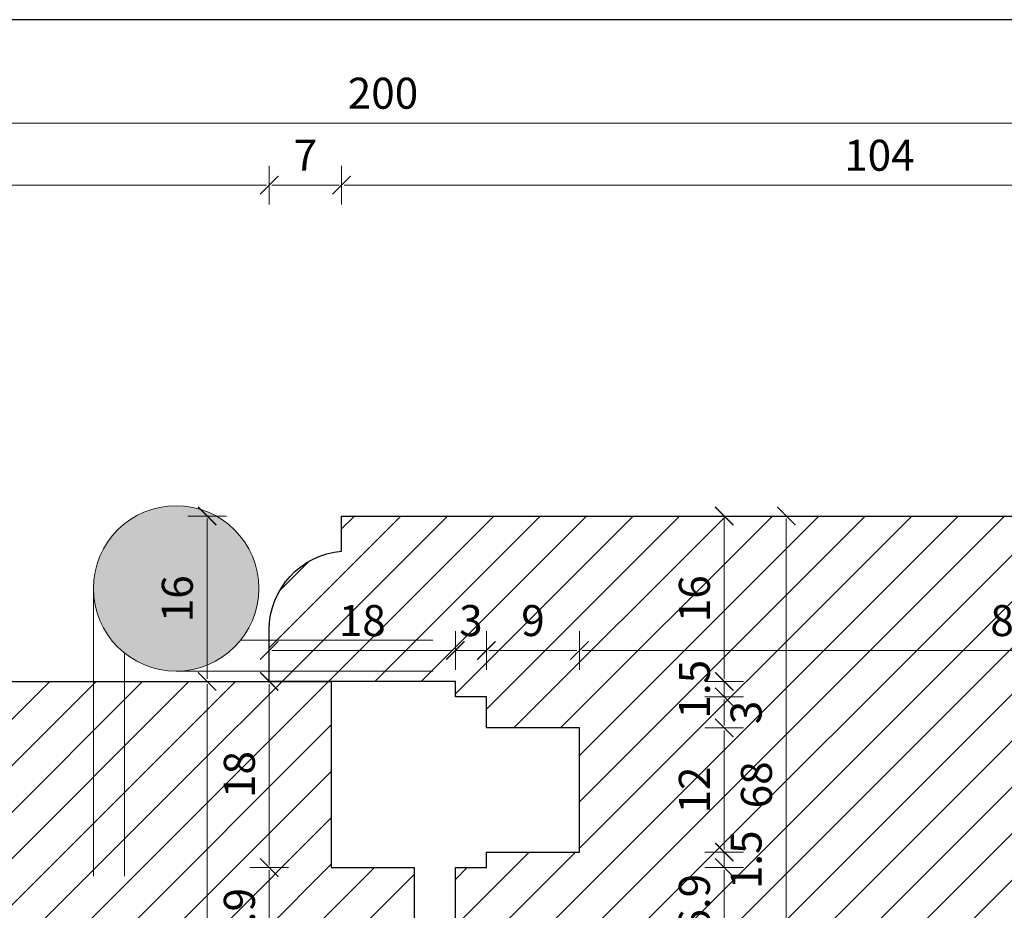
# Model space of a CAD drawing. Units: millimetres. Extents: x -3951 to 303, y 11294 to 15534.
# Drawn here: x -3902 to -3892, y 14582 to 14591 of the extents above; entities that cross this region are included whole.
import ezdxf

# ---------------------------------------------------------------- set-up
doc = ezdxf.new("R2010")
doc.units = ezdxf.units.MM
doc.layers.get('Defpoints').update_dxf_attribs({"color": 30, "lineweight": 0})
doc.layers.add('!_PZT_-_RZUTNIA', color=5, linetype='Continuous', plot=False)
for name, color, linetype, lineweight in [('WAW_DRZWI', 36, 'Continuous', 9), ('WAW_OKNA', 36, 'Continuous', 9), ('WAW_WYMIAR', 243, 'Continuous', 9), ('WAW_WYPEŁNIENIE', 251, 'Continuous', 0)]:
    doc.layers.add(name, color=color, linetype=linetype, lineweight=lineweight)
doc.styles.add('OPIS', font='romans.shx', dxfattribs={"width": 0.8})
doc.dimstyles.new('1', dxfattribs={"dimtxt": 0.3, "dimasz": 0.025, "dimexe": 1.25, "dimexo": 0.625, "dimgap": 0.1, "dimtad": 1, "dimdec": 1, "dimlfac": 10, "dimrnd": 0.1, "dimdsep": 46, "dimtxsty": 'OPIS', "dimblk": 'ZW1', "dimcen": 0.025, "dimse1": 1, "dimse2": 1, "dimclrd": 256, "dimclrt": 52, "dimadec": 0, "dimazin": 0, "dimtfac": 1, "dimtdec": 1, "dimtix": 1, "dimtmove": 2, "dimatfit": 3, "dimldrblk": 'ZW1', "dimfxl": 0, "dimlwd": -1, "dimarcsym": 0})

# ---------------------------------------------------------------- blocks, each defined once
blk = doc.blocks.new('ZW1')
blk.add_line((0, 7.5), (0, -7.5))
at = {"const_width": 0.5}
blk.add_lwpolyline([(-3.54, -3.54), (3.54, 3.54)], dxfattribs=at)
blk = doc.blocks.new('*D5982')
at = {"layer": 'Defpoints', "color": 0, "transparency": 16777216}
for p in [(-3899.5005, 14589.483), (-3908.4006, 14584.683), (-3899.5005, 14584.683)]:
    blk.add_point(p, dxfattribs=at)
at = {"layer": 'WAW_WYMIAR', "transparency": 16777216}
blk.add_line((-3908.3756, 14589.483), (-3899.5255, 14589.483), dxfattribs=at)
at = {"layer": 'WAW_WYMIAR', "transparency": 16777216, "xscale": 0.025, "yscale": 0.025, "zscale": 0.025, "rotation": 180}
blk.add_blockref('ZW1', (-3908.4006, 14589.483), dxfattribs=at)
at = {"layer": 'WAW_WYMIAR', "transparency": 16777216, "xscale": 0.025, "yscale": 0.025, "zscale": 0.025}
blk.add_blockref('ZW1', (-3899.5005, 14589.483), dxfattribs=at)
at = {"layer": 'WAW_WYMIAR', "color": 52, "transparency": 16777216, "insert": (-3903.9505, 14589.733), "char_height": 0.3, "attachment_point": 5, "style": 'OPIS'}
blk.add_mtext('89', dxfattribs=at)
blk = doc.blocks.new('*D5983')
at = {"layer": 'Defpoints', "color": 0, "transparency": 16777216}
for p in [(-3898.8005, 14589.483), (-3898.8005, 14585.943), (-3899.5005, 14584.683)]:
    blk.add_point(p, dxfattribs=at)
at = {"layer": 'WAW_WYMIAR', "transparency": 16777216}
blk.add_line((-3899.4755, 14589.483), (-3898.8255, 14589.483), dxfattribs=at)
at = {"layer": 'WAW_WYMIAR', "transparency": 16777216, "xscale": 0.025, "yscale": 0.025, "zscale": 0.025, "rotation": 180}
blk.add_blockref('ZW1', (-3899.5005, 14589.483), dxfattribs=at)
at = {"layer": 'WAW_WYMIAR', "transparency": 16777216, "xscale": 0.025, "yscale": 0.025, "zscale": 0.025}
blk.add_blockref('ZW1', (-3898.8005, 14589.483), dxfattribs=at)
at = {"layer": 'WAW_WYMIAR', "color": 52, "transparency": 16777216, "insert": (-3899.1505, 14589.733), "char_height": 0.3, "attachment_point": 5, "style": 'OPIS'}
blk.add_mtext('7', dxfattribs=at)
blk = doc.blocks.new('*D5984')
at = {"layer": 'Defpoints', "color": 0, "transparency": 16777216}
for p in [(-3888.4006, 14589.483), (-3888.4006, 14586.283), (-3898.8005, 14585.943)]:
    blk.add_point(p, dxfattribs=at)
at = {"layer": 'WAW_WYMIAR', "transparency": 16777216}
blk.add_line((-3898.7755, 14589.483), (-3888.4256, 14589.483), dxfattribs=at)
at = {"layer": 'WAW_WYMIAR', "transparency": 16777216, "xscale": 0.025, "yscale": 0.025, "zscale": 0.025, "rotation": 180}
blk.add_blockref('ZW1', (-3898.8005, 14589.483), dxfattribs=at)
at = {"layer": 'WAW_WYMIAR', "transparency": 16777216, "xscale": 0.025, "yscale": 0.025, "zscale": 0.025}
blk.add_blockref('ZW1', (-3888.4006, 14589.483), dxfattribs=at)
at = {"layer": 'WAW_WYMIAR', "color": 52, "transparency": 16777216, "insert": (-3893.6005, 14589.733), "char_height": 0.3, "attachment_point": 5, "style": 'OPIS'}
blk.add_mtext('104', dxfattribs=at)
blk = doc.blocks.new('*D6004')
at = {"layer": 'Defpoints', "color": 0, "transparency": 16777216}
for p in [(-3888.4006, 14590.083), (-3888.4006, 14586.283), (-3908.4006, 14584.683)]:
    blk.add_point(p, dxfattribs=at)
at = {"layer": 'WAW_WYMIAR', "transparency": 16777216}
blk.add_line((-3908.3756, 14590.083), (-3888.4256, 14590.083), dxfattribs=at)
at = {"layer": 'WAW_WYMIAR', "transparency": 16777216, "xscale": 0.025, "yscale": 0.025, "zscale": 0.025, "rotation": 180}
blk.add_blockref('ZW1', (-3908.4006, 14590.083), dxfattribs=at)
at = {"layer": 'WAW_WYMIAR', "transparency": 16777216, "xscale": 0.025, "yscale": 0.025, "zscale": 0.025}
blk.add_blockref('ZW1', (-3888.4006, 14590.083), dxfattribs=at)
at = {"layer": 'WAW_WYMIAR', "color": 52, "transparency": 16777216, "insert": (-3898.4006, 14590.333), "char_height": 0.3, "attachment_point": 5, "style": 'OPIS'}
blk.add_mtext('200', dxfattribs=at)
blk = doc.blocks.new('*D6072')
at = {"layer": 'Defpoints', "color": 0, "transparency": 16777216}
for p in [(-3898.9005, 14584.683), (-3899.5005, 14582.883), (-3899.5005, 14582.883)]:
    blk.add_point(p, dxfattribs=at)
at = {"layer": 'WAW_WYMIAR', "transparency": 16777216}
blk.add_line((-3899.5005, 14584.658), (-3899.5005, 14582.908), dxfattribs=at)
at = {"layer": 'WAW_WYMIAR', "transparency": 16777216, "xscale": 0.025, "yscale": 0.025, "zscale": 0.025}
for p, rotation in [((-3899.5005, 14584.683), 90), ((-3899.5005, 14582.883), 270)]:
    blk.add_blockref('ZW1', p, dxfattribs=dict(at, rotation=rotation))
at = {"layer": 'WAW_WYMIAR', "color": 52, "transparency": 16777216, "insert": (-3899.7505, 14583.783), "char_height": 0.3, "attachment_point": 5, "rotation": 90, "style": 'OPIS'}
blk.add_mtext('18', dxfattribs=at)
blk = doc.blocks.new('*D6073')
at = {"layer": 'Defpoints', "color": 0, "transparency": 16777216}
for p in [(-3899.5005, 14582.883), (-3899.5005, 14581.693), (-3898.1005, 14581.693)]:
    blk.add_point(p, dxfattribs=at)
at = {"layer": 'WAW_WYMIAR', "transparency": 16777216}
blk.add_line((-3899.5005, 14582.858), (-3899.5005, 14581.718), dxfattribs=at)
at = {"layer": 'WAW_WYMIAR', "transparency": 16777216, "xscale": 0.025, "yscale": 0.025, "zscale": 0.025}
for p, rotation in [((-3899.5005, 14582.883), 90), ((-3899.5005, 14581.693), 270)]:
    blk.add_blockref('ZW1', p, dxfattribs=dict(at, rotation=rotation))
at = {"layer": 'WAW_WYMIAR', "color": 52, "transparency": 16777216, "insert": (-3899.7505, 14582.288), "char_height": 0.3, "attachment_point": 5, "rotation": 90, "style": 'OPIS'}
blk.add_mtext('11.9', dxfattribs=at)
blk = doc.blocks.new('*D6078')
at = {"layer": 'Defpoints', "color": 0, "transparency": 16777216}
for p in [(-3897.4005, 14582.883), (-3895.1005, 14582.883), (-3895.7005, 14582.193)]:
    blk.add_point(p, dxfattribs=at)
at = {"layer": 'WAW_WYMIAR', "transparency": 16777216}
blk.add_line((-3895.1005, 14582.218), (-3895.1005, 14582.858), dxfattribs=at)
at = {"layer": 'WAW_WYMIAR', "transparency": 16777216, "xscale": 0.025, "yscale": 0.025, "zscale": 0.025}
for p, rotation in [((-3895.1005, 14582.883), 90), ((-3895.1005, 14582.193), 270)]:
    blk.add_blockref('ZW1', p, dxfattribs=dict(at, rotation=rotation))
at = {"layer": 'WAW_WYMIAR', "color": 52, "transparency": 16777216, "insert": (-3895.3505, 14582.538), "char_height": 0.3, "attachment_point": 5, "rotation": 90, "style": 'OPIS'}
blk.add_mtext('6.9', dxfattribs=at)
blk = doc.blocks.new('*D6079')
at = {"layer": 'Defpoints', "color": 0, "transparency": 16777216}
for p in [(-3897.4005, 14583.033), (-3895.1005, 14583.033), (-3897.4005, 14582.883)]:
    blk.add_point(p, dxfattribs=at)
at = {"layer": 'WAW_WYMIAR', "transparency": 16777216}
for p, q in [((-3895.1005, 14583.058), (-3895.1005, 14583.083)), ((-3895.1005, 14582.883), (-3895.1005, 14583.033)), ((-3895.1005, 14582.858), (-3895.1005, 14582.833))]:
    blk.add_line(p, q, dxfattribs=at)
at = {"layer": 'WAW_WYMIAR', "transparency": 16777216, "xscale": 0.025, "yscale": 0.025, "zscale": 0.025}
for p, rotation in [((-3895.1005, 14583.033), 270), ((-3895.1005, 14582.883), 90)]:
    blk.add_blockref('ZW1', p, dxfattribs=dict(at, rotation=rotation))
at = {"layer": 'WAW_WYMIAR', "color": 52, "transparency": 16777216, "insert": (-3894.8505, 14582.958), "char_height": 0.3, "attachment_point": 5, "rotation": 90, "style": 'OPIS'}
blk.add_mtext('1.5', dxfattribs=at)
blk = doc.blocks.new('*D6080')
at = {"layer": 'Defpoints', "color": 0, "transparency": 16777216}
for p in [(-3896.5005, 14584.233), (-3895.1005, 14584.233), (-3897.4005, 14583.033)]:
    blk.add_point(p, dxfattribs=at)
at = {"layer": 'WAW_WYMIAR', "transparency": 16777216}
blk.add_line((-3895.1005, 14583.058), (-3895.1005, 14584.208), dxfattribs=at)
at = {"layer": 'WAW_WYMIAR', "transparency": 16777216, "xscale": 0.025, "yscale": 0.025, "zscale": 0.025}
for p, rotation in [((-3895.1005, 14584.233), 90), ((-3895.1005, 14583.033), 270)]:
    blk.add_blockref('ZW1', p, dxfattribs=dict(at, rotation=rotation))
at = {"layer": 'WAW_WYMIAR', "color": 52, "transparency": 16777216, "insert": (-3895.3505, 14583.633), "char_height": 0.3, "attachment_point": 5, "rotation": 90, "style": 'OPIS'}
blk.add_mtext('12', dxfattribs=at)
blk = doc.blocks.new('*D6081')
at = {"layer": 'Defpoints', "color": 0, "transparency": 16777216}
for p in [(-3897.4005, 14584.533), (-3895.1005, 14584.533), (-3896.5005, 14584.233)]:
    blk.add_point(p, dxfattribs=at)
at = {"layer": 'WAW_WYMIAR', "transparency": 16777216}
blk.add_line((-3895.1005, 14584.258), (-3895.1005, 14584.508), dxfattribs=at)
at = {"layer": 'WAW_WYMIAR', "transparency": 16777216, "xscale": 0.025, "yscale": 0.025, "zscale": 0.025}
for p, rotation in [((-3895.1005, 14584.533), 90), ((-3895.1005, 14584.233), 270)]:
    blk.add_blockref('ZW1', p, dxfattribs=dict(at, rotation=rotation))
at = {"layer": 'WAW_WYMIAR', "color": 52, "transparency": 16777216, "insert": (-3894.8505, 14584.383), "char_height": 0.3, "attachment_point": 5, "rotation": 90, "style": 'OPIS'}
blk.add_mtext('3', dxfattribs=at)
blk = doc.blocks.new('*D6082')
at = {"layer": 'Defpoints', "color": 0, "transparency": 16777216}
for p in [(-3897.7005, 14584.683), (-3895.1005, 14584.683), (-3897.4005, 14584.533)]:
    blk.add_point(p, dxfattribs=at)
at = {"layer": 'WAW_WYMIAR', "transparency": 16777216}
for p, q in [((-3895.1005, 14584.708), (-3895.1005, 14584.733)), ((-3895.1005, 14584.533), (-3895.1005, 14584.683)), ((-3895.1005, 14584.508), (-3895.1005, 14584.483))]:
    blk.add_line(p, q, dxfattribs=at)
at = {"layer": 'WAW_WYMIAR', "transparency": 16777216, "xscale": 0.025, "yscale": 0.025, "zscale": 0.025}
for p, rotation in [((-3895.1005, 14584.683), 270), ((-3895.1005, 14584.533), 90)]:
    blk.add_blockref('ZW1', p, dxfattribs=dict(at, rotation=rotation))
at = {"layer": 'WAW_WYMIAR', "color": 52, "transparency": 16777216, "insert": (-3895.3505, 14584.608), "char_height": 0.3, "attachment_point": 5, "rotation": 90, "style": 'OPIS'}
blk.add_mtext('1.5', dxfattribs=at)
blk = doc.blocks.new('*D6083')
at = {"layer": 'Defpoints', "color": 0, "transparency": 16777216}
for p in [(-3898.8005, 14586.283), (-3895.1005, 14586.283), (-3897.7005, 14584.683)]:
    blk.add_point(p, dxfattribs=at)
at = {"layer": 'WAW_WYMIAR', "transparency": 16777216}
blk.add_line((-3895.1005, 14584.708), (-3895.1005, 14586.258), dxfattribs=at)
at = {"layer": 'WAW_WYMIAR', "transparency": 16777216, "xscale": 0.025, "yscale": 0.025, "zscale": 0.025}
for p, rotation in [((-3895.1005, 14586.283), 90), ((-3895.1005, 14584.683), 270)]:
    blk.add_blockref('ZW1', p, dxfattribs=dict(at, rotation=rotation))
at = {"layer": 'WAW_WYMIAR', "color": 52, "transparency": 16777216, "insert": (-3895.3505, 14585.483), "char_height": 0.3, "attachment_point": 5, "rotation": 90, "style": 'OPIS'}
blk.add_mtext('16', dxfattribs=at)
blk = doc.blocks.new('*D6084')
at = {"layer": 'Defpoints', "color": 0, "transparency": 16777216}
for p in [(-3894.5005, 14586.283), (-3888.1006, 14586.283), (-3888.1006, 14579.483)]:
    blk.add_point(p, dxfattribs=at)
at = {"layer": 'WAW_WYMIAR', "transparency": 16777216}
blk.add_line((-3894.5005, 14579.508), (-3894.5005, 14586.258), dxfattribs=at)
at = {"layer": 'WAW_WYMIAR', "transparency": 16777216, "xscale": 0.025, "yscale": 0.025, "zscale": 0.025}
for p, rotation in [((-3894.5005, 14586.283), 90), ((-3894.5005, 14579.483), 270)]:
    blk.add_blockref('ZW1', p, dxfattribs=dict(at, rotation=rotation))
at = {"layer": 'WAW_WYMIAR', "color": 52, "transparency": 16777216, "insert": (-3894.7505, 14583.683), "char_height": 0.3, "attachment_point": 5, "rotation": 90, "style": 'OPIS'}
blk.add_mtext('68', dxfattribs=at)
blk = doc.blocks.new('*D6088')
at = {"layer": 'Defpoints', "color": 0, "transparency": 16777216}
for p in [(-3899.5006, 14584.983), (-3897.7005, 14584.983), (-3897.7005, 14584.683)]:
    blk.add_point(p, dxfattribs=at)
at = {"layer": 'WAW_WYMIAR', "transparency": 16777216}
blk.add_line((-3899.4756, 14584.983), (-3897.7255, 14584.983), dxfattribs=at)
at = {"layer": 'WAW_WYMIAR', "transparency": 16777216, "xscale": 0.025, "yscale": 0.025, "zscale": 0.025, "rotation": 180}
blk.add_blockref('ZW1', (-3899.5006, 14584.983), dxfattribs=at)
at = {"layer": 'WAW_WYMIAR', "transparency": 16777216, "xscale": 0.025, "yscale": 0.025, "zscale": 0.025}
blk.add_blockref('ZW1', (-3897.7005, 14584.983), dxfattribs=at)
at = {"layer": 'WAW_WYMIAR', "color": 52, "transparency": 16777216, "insert": (-3898.6005, 14585.233), "char_height": 0.3, "attachment_point": 5, "style": 'OPIS'}
blk.add_mtext('18', dxfattribs=at)
blk = doc.blocks.new('*D6089')
at = {"layer": 'Defpoints', "color": 0, "transparency": 16777216}
for p in [(-3897.4005, 14584.983), (-3897.7005, 14584.683), (-3897.4005, 14584.533)]:
    blk.add_point(p, dxfattribs=at)
at = {"layer": 'WAW_WYMIAR', "transparency": 16777216}
for p, q in [((-3897.7255, 14584.983), (-3897.7505, 14584.983)), ((-3897.7005, 14584.983), (-3897.4005, 14584.983)), ((-3897.3755, 14584.983), (-3897.3505, 14584.983))]:
    blk.add_line(p, q, dxfattribs=at)
at = {"layer": 'WAW_WYMIAR', "transparency": 16777216, "xscale": 0.025, "yscale": 0.025, "zscale": 0.025}
blk.add_blockref('ZW1', (-3897.7005, 14584.983), dxfattribs=at)
at = {"layer": 'WAW_WYMIAR', "transparency": 16777216, "xscale": 0.025, "yscale": 0.025, "zscale": 0.025, "rotation": 180}
blk.add_blockref('ZW1', (-3897.4005, 14584.983), dxfattribs=at)
at = {"layer": 'WAW_WYMIAR', "color": 52, "transparency": 16777216, "insert": (-3897.5505, 14585.233), "char_height": 0.3, "attachment_point": 5, "style": 'OPIS'}
blk.add_mtext('3', dxfattribs=at)
blk = doc.blocks.new('*D6090')
at = {"layer": 'Defpoints', "color": 0, "transparency": 16777216}
for p in [(-3896.5005, 14584.983), (-3897.4005, 14584.533), (-3896.5005, 14584.233)]:
    blk.add_point(p, dxfattribs=at)
at = {"layer": 'WAW_WYMIAR', "transparency": 16777216}
blk.add_line((-3897.3755, 14584.983), (-3896.5255, 14584.983), dxfattribs=at)
at = {"layer": 'WAW_WYMIAR', "transparency": 16777216, "xscale": 0.025, "yscale": 0.025, "zscale": 0.025, "rotation": 180}
blk.add_blockref('ZW1', (-3897.4005, 14584.983), dxfattribs=at)
at = {"layer": 'WAW_WYMIAR', "transparency": 16777216, "xscale": 0.025, "yscale": 0.025, "zscale": 0.025}
blk.add_blockref('ZW1', (-3896.5005, 14584.983), dxfattribs=at)
at = {"layer": 'WAW_WYMIAR', "color": 52, "transparency": 16777216, "insert": (-3896.9505, 14585.233), "char_height": 0.3, "attachment_point": 5, "style": 'OPIS'}
blk.add_mtext('9', dxfattribs=at)
blk = doc.blocks.new('*D6091')
at = {"layer": 'Defpoints', "color": 0, "transparency": 16777216}
for p in [(-3888.1006, 14584.983), (-3888.1006, 14584.783), (-3896.5005, 14584.233)]:
    blk.add_point(p, dxfattribs=at)
at = {"layer": 'WAW_WYMIAR', "transparency": 16777216}
blk.add_line((-3896.4755, 14584.983), (-3888.1256, 14584.983), dxfattribs=at)
at = {"layer": 'WAW_WYMIAR', "transparency": 16777216, "xscale": 0.025, "yscale": 0.025, "zscale": 0.025, "rotation": 180}
blk.add_blockref('ZW1', (-3896.5005, 14584.983), dxfattribs=at)
at = {"layer": 'WAW_WYMIAR', "transparency": 16777216, "xscale": 0.025, "yscale": 0.025, "zscale": 0.025}
blk.add_blockref('ZW1', (-3888.1006, 14584.983), dxfattribs=at)
at = {"layer": 'WAW_WYMIAR', "color": 52, "transparency": 16777216, "insert": (-3892.3005, 14585.233), "char_height": 0.3, "attachment_point": 5, "style": 'OPIS'}
blk.add_mtext('84', dxfattribs=at)
blk = doc.blocks.new('*D6456')
at = {"layer": 'Defpoints', "color": 0, "transparency": 16777216}
for p in [(-3898.9005, 14582.883), (-3905.7006, 14579.383), (-3898.9005, 14578.783)]:
    blk.add_point(p, dxfattribs=at)
at = {"layer": 'WAW_WYMIAR', "transparency": 16777216}
blk.add_line((-3905.6756, 14578.783), (-3898.9255, 14578.783), dxfattribs=at)
at = {"layer": 'WAW_WYMIAR', "transparency": 16777216, "xscale": 0.025, "yscale": 0.025, "zscale": 0.025, "rotation": 180}
blk.add_blockref('ZW1', (-3905.7006, 14578.783), dxfattribs=at)
at = {"layer": 'WAW_WYMIAR', "transparency": 16777216, "xscale": 0.025, "yscale": 0.025, "zscale": 0.025}
blk.add_blockref('ZW1', (-3898.9005, 14578.783), dxfattribs=at)
at = {"layer": 'WAW_WYMIAR', "color": 52, "transparency": 16777216, "insert": (-3902.3005, 14579.033), "char_height": 0.3, "attachment_point": 5, "style": 'OPIS'}
blk.add_mtext('68', dxfattribs=at)
blk = doc.blocks.new('*D6457')
at = {"layer": 'Defpoints', "color": 0, "transparency": 16777216}
for p in [(-3898.9005, 14582.883), (-3898.1005, 14581.693), (-3898.1005, 14578.783)]:
    blk.add_point(p, dxfattribs=at)
at = {"layer": 'WAW_WYMIAR', "transparency": 16777216}
blk.add_line((-3898.8755, 14578.783), (-3898.1255, 14578.783), dxfattribs=at)
at = {"layer": 'WAW_WYMIAR', "transparency": 16777216, "xscale": 0.025, "yscale": 0.025, "zscale": 0.025, "rotation": 180}
blk.add_blockref('ZW1', (-3898.9005, 14578.783), dxfattribs=at)
at = {"layer": 'WAW_WYMIAR', "transparency": 16777216, "xscale": 0.025, "yscale": 0.025, "zscale": 0.025}
blk.add_blockref('ZW1', (-3898.1005, 14578.783), dxfattribs=at)
at = {"layer": 'WAW_WYMIAR', "color": 52, "transparency": 16777216, "insert": (-3898.5005, 14579.033), "char_height": 0.3, "attachment_point": 5, "style": 'OPIS'}
blk.add_mtext('8', dxfattribs=at)
blk = doc.blocks.new('*D6506')
at = {"layer": 'Defpoints', "color": 0, "transparency": 16777216}
for p in [(-3900.1005, 14584.683), (-3898.9005, 14584.683), (-3895.4005, 14577.883)]:
    blk.add_point(p, dxfattribs=at)
at = {"layer": 'WAW_WYMIAR', "transparency": 16777216}
blk.add_line((-3900.1005, 14577.908), (-3900.1005, 14584.658), dxfattribs=at)
at = {"layer": 'WAW_WYMIAR', "transparency": 16777216, "xscale": 0.025, "yscale": 0.025, "zscale": 0.025}
for p, rotation in [((-3900.1005, 14584.683), 90), ((-3900.1005, 14577.883), 270)]:
    blk.add_blockref('ZW1', p, dxfattribs=dict(at, rotation=rotation))
at = {"layer": 'WAW_WYMIAR', "color": 52, "transparency": 16777216, "insert": (-3900.3505, 14581.283), "char_height": 0.3, "attachment_point": 5, "rotation": 90, "style": 'OPIS'}
blk.add_mtext('68', dxfattribs=at)
blk = doc.blocks.new('*D6525')
at = {"layer": 'Defpoints', "color": 0, "transparency": 16777216}
for p in [(-3900.1005, 14586.283), (-3898.8005, 14586.283), (-3899.5005, 14584.683)]:
    blk.add_point(p, dxfattribs=at)
at = {"layer": 'WAW_WYMIAR', "transparency": 16777216}
blk.add_line((-3900.1005, 14584.708), (-3900.1005, 14586.258), dxfattribs=at)
at = {"layer": 'WAW_WYMIAR', "transparency": 16777216, "xscale": 0.025, "yscale": 0.025, "zscale": 0.025}
for p, rotation in [((-3900.1005, 14586.283), 90), ((-3900.1005, 14584.683), 270)]:
    blk.add_blockref('ZW1', p, dxfattribs=dict(at, rotation=rotation))
at = {"layer": 'WAW_WYMIAR', "color": 52, "transparency": 16777216, "insert": (-3900.3505, 14585.483), "char_height": 0.3, "attachment_point": 5, "rotation": 90, "style": 'OPIS'}
blk.add_mtext('16', dxfattribs=at)

msp = doc.modelspace()

# ---------------------------------------------------------------- hatches: boundary and pattern name
at = {"layer": 'WAW_WYPEŁNIENIE'}
h = msp.add_hatch(dxfattribs=at)
h.set_pattern_fill('ANSI31', color=256, scale=0.1)
h.paths.add_polyline_path([(-3877.9006, 14585.783), (-3879.9006, 14585.783), (-3879.9006, 14585.533), (-3880.1506, 14585.533), (-3880.6506, 14585.033), (-3880.9006, 14585.033), (-3880.9006, 14584.783), (-3877.9006, 14584.783)])
h.paths.add_polyline_path([(-3877.9006, 14580.983), (-3880.9006, 14580.983), (-3880.9006, 14580.7329), (-3880.6506, 14580.7329), (-3880.1506, 14580.2329), (-3879.9006, 14580.2329), (-3879.9006, 14579.9829), (-3877.9006, 14579.9829)])
h.paths.add_polyline_path([(-3916.6506, 14583.933), (-3916.9006, 14583.933), (-3916.9006, 14584.183), (-3918.9006, 14584.183), (-3918.9006, 14583.183), (-3915.9006, 14583.183), (-3915.9006, 14583.433), (-3916.1506, 14583.433)])
h.paths.add_polyline_path([(-3916.1506, 14579.1329), (-3915.9006, 14579.1329), (-3915.9006, 14579.383), (-3918.9006, 14579.383), (-3918.9006, 14578.3829), (-3916.9006, 14578.3829), (-3916.9006, 14578.6329), (-3916.6506, 14578.6329)])
h.paths.add_polyline_path([(-3898.1005, 14582.883), (-3898.9005, 14582.883), (-3898.9005, 14584.683), (-3899.5005, 14584.683), (-3908.7006, 14584.683), (-3908.7006, 14583.183), (-3905.7006, 14583.183), (-3905.7006, 14579.383), (-3908.7006, 14579.383), (-3908.7006, 14577.883), (-3908.4006, 14577.883), (-3895.4005, 14577.883), (-3895.4005, 14579.483), (-3896.5005, 14579.483), (-3896.9005, 14579.483), (-3896.9005, 14581.693), (-3898.1005, 14581.693)])
h.paths.add_polyline_path([(-3891.1006, 14584.783), (-3888.1006, 14584.783), (-3888.1006, 14586.283), (-3898.8005, 14586.283), (-3898.8005, 14585.943, 0.390353), (-3899.5005, 14585.183), (-3899.5005, 14584.683), (-3897.7005, 14584.683), (-3897.7005, 14584.533), (-3897.4005, 14584.533), (-3897.4005, 14584.233), (-3896.5005, 14584.233), (-3896.5005, 14583.033), (-3897.4005, 14583.033), (-3897.4005, 14582.883), (-3897.7005, 14582.883), (-3897.7005, 14582.193), (-3895.7005, 14582.193), (-3895.7005, 14581.693), (-3896.5005, 14581.693), (-3896.5005, 14579.483), (-3888.4006, 14579.483), (-3888.4006, 14579.483), (-3888.1006, 14579.483), (-3888.1006, 14580.983), (-3891.1006, 14580.983)])
h.paths.add_polyline_path([(-3884.4006, 14585.783), (-3884.4006, 14586.083, -0.414214), (-3885.0006, 14586.683, 1), (-3886.0006, 14586.683, -1), (-3886.5006, 14586.683), (-3886.5006, 14587.783), (-3886.5006, 14587.783), (-3887.5006, 14587.783), (-3887.5006, 14587.483, 0.414214), (-3888.1006, 14586.883), (-3888.4006, 14586.883), (-3888.4006, 14586.283), (-3888.1006, 14586.283), (-3888.1006, 14584.783), (-3883.4006, 14584.783), (-3883.4006, 14585.783, 1), (-3884.0006, 14585.783, -1)])
edge = h.paths.add_edge_path()
edge.add_line((-3913.4006, 14583.183), (-3913.4006, 14584.183))
edge.add_arc((-3913.1006, 14584.183), 0.3, 0, 180, ccw=False)
edge.add_arc((-3912.6006, 14584.183), 0.2, 180, 360)
edge.add_line((-3912.4006, 14584.183), (-3912.4006, 14584.483))
edge.add_arc((-3912.4006, 14585.083), 0.6, 270, 360)
edge.add_arc((-3911.3006, 14585.083), 0.5, 0, 180, ccw=False)
edge.add_arc((-3910.5506, 14585.083), 0.25, 180, 360)
edge.add_line((-3910.3006, 14585.083), (-3910.3006, 14586.183))
edge.add_line((-3910.3006, 14586.183), (-3909.3006, 14586.183))
edge.add_line((-3909.3006, 14586.183), (-3909.3006, 14585.883))
edge.add_arc((-3909.3006, 14585.283), 0.6, 0, 90, ccw=False)
edge.add_line((-3908.7006, 14585.283), (-3908.4006, 14585.283))
edge.add_line((-3908.4006, 14585.283), (-3908.4006, 14584.683))
edge.add_line((-3908.4006, 14584.683), (-3908.7006, 14584.683))
edge.add_line((-3908.7006, 14584.683), (-3908.7006, 14583.183))
edge.add_line((-3908.7006, 14583.183), (-3913.4006, 14583.183))
edge = h.paths.add_edge_path()
edge.add_line((-3913.4006, 14579.383), (-3913.4006, 14578.383))
edge.add_arc((-3913.1006, 14578.383), 0.3, 180, 360)
edge.add_arc((-3912.6006, 14578.383), 0.2, 0, 180, ccw=False)
edge.add_line((-3912.4006, 14578.383), (-3912.4006, 14578.083))
edge.add_arc((-3912.4006, 14577.483), 0.6, 0, 90, ccw=False)
edge.add_arc((-3911.3006, 14577.483), 0.5, 180, 360)
edge.add_arc((-3910.5506, 14577.483), 0.25, 0, 180, ccw=False)
edge.add_line((-3910.3006, 14577.483), (-3910.3006, 14576.383))
edge.add_line((-3910.3006, 14576.383), (-3909.3006, 14576.383))
edge.add_line((-3909.3006, 14576.383), (-3909.3006, 14576.683))
edge.add_arc((-3909.3006, 14577.283), 0.6, 270, 360)
edge.add_line((-3908.7006, 14577.283), (-3908.4006, 14577.283))
edge.add_line((-3908.4006, 14577.283), (-3908.4006, 14577.883))
edge.add_line((-3908.4006, 14577.883), (-3908.7006, 14577.883))
edge.add_line((-3908.7006, 14577.883), (-3908.7006, 14579.383))
edge.add_line((-3908.7006, 14579.383), (-3913.4006, 14579.383))
h.paths.add_polyline_path([(-3890.6006, 14584.783), (-3877.9006, 14584.783), (-3877.9006, 14580.983), (-3890.6006, 14580.983)])
edge = h.paths.add_edge_path()
edge.add_line((-3883.4006, 14580.983), (-3883.4006, 14579.983))
edge.add_arc((-3883.7006, 14579.983), 0.3, -180, 0, ccw=False)
edge.add_arc((-3884.2006, 14579.983), 0.2, 0, 180)
edge.add_line((-3884.4006, 14579.983), (-3884.4006, 14579.683))
edge.add_arc((-3884.4006, 14579.083), 0.6, 90, 180)
edge.add_arc((-3885.5006, 14579.083), 0.5, -180, 0, ccw=False)
edge.add_arc((-3886.2506, 14579.083), 0.25, 0, 180)
edge.add_line((-3886.5006, 14579.083), (-3886.5006, 14577.983))
edge.add_line((-3886.5006, 14577.983), (-3887.5006, 14577.983))
edge.add_line((-3887.5006, 14577.983), (-3887.5006, 14578.283))
edge.add_arc((-3887.5006, 14578.883), 0.6, 180, 270, ccw=False)
edge.add_line((-3888.1006, 14578.883), (-3888.4006, 14578.883))
edge.add_line((-3888.4006, 14578.883), (-3888.4006, 14579.483))
edge.add_line((-3888.4006, 14579.483), (-3888.1006, 14579.483))
edge.add_line((-3888.1006, 14579.483), (-3888.1006, 14580.983))
edge.add_line((-3888.1006, 14580.983), (-3883.4006, 14580.983))
h.paths.add_polyline_path([(-3918.9006, 14583.183), (-3906.2006, 14583.183), (-3906.2006, 14579.383), (-3918.9006, 14579.383)])
at = {"layer": 'WAW_WYPEŁNIENIE', "true_color": 0xc7c7c7}
h = msp.add_hatch(color=9, dxfattribs=at)
h.dxf.hatch_style = 1
edge = h.paths.add_edge_path()
edge.add_arc((-3812.4005, 14585.583), 0.8, 0, 360)
edge = h.paths.add_edge_path()
edge.add_arc((-3900.4005, 14585.583), 0.8, 0, 360)

# ---------------------------------------------------------------- linework, layer by layer
at = {"layer": '!_PZT_-_RZUTNIA'}
msp.add_line((-3763.8006, 14591.083), (-3949.0005, 14591.083), dxfattribs=at)
at = {"layer": 'WAW_DRZWI'}
for p, q in [((-3901.2005, 14585.583), (-3901.2005, 14582.8016)), ((-3899.7763, 14585.083), (-3897.9183, 14585.083)), ((-3900.9005, 14584.9588), (-3900.9005, 14582.8016)), ((-3900.4005, 14584.783), (-3897.9183, 14584.783))]:
    msp.add_line(p, q, dxfattribs=at)
msp.add_circle((-3900.4005, 14585.583), 0.8, dxfattribs=at)
at = {"layer": 'WAW_OKNA', "lineweight": 30}
msp.add_lwpolyline([(-3888.1006, 14580.983), (-3888.1006, 14579.483), (-3896.5005, 14579.483), (-3896.5005, 14581.693), (-3895.7005, 14581.693), (-3895.7005, 14582.193), (-3897.7005, 14582.193), (-3897.7005, 14582.883), (-3897.4005, 14582.883), (-3897.4005, 14583.033), (-3896.5005, 14583.033), (-3896.5005, 14584.233), (-3897.4005, 14584.233), (-3897.4005, 14584.533), (-3897.7005, 14584.533), (-3897.7005, 14584.683), (-3899.5005, 14584.683), (-3899.5005, 14585.183, -0.390353), (-3898.8005, 14585.943), (-3898.8005, 14586.283), (-3888.1006, 14586.283), (-3888.1006, 14584.783)], format="xyb", dxfattribs=at)
msp.add_lwpolyline([(-3908.7006, 14583.183), (-3908.7006, 14584.683), (-3898.9005, 14584.683), (-3898.9005, 14582.883), (-3898.1005, 14582.883), (-3898.1005, 14581.693), (-3896.9005, 14581.693), (-3896.9005, 14579.483), (-3895.4005, 14579.483), (-3895.4005, 14577.883), (-3908.7006, 14577.883), (-3908.7006, 14579.383)], dxfattribs=at)

# ---------------------------------------------------------------- dimensions: what is measured, and where the dimension line sits
at = {"layer": 'WAW_WYMIAR'}
for base, p1, p2, picture, middle in [((-3888.4006, 14590.083), (-3908.4006, 14584.683), (-3888.4006, 14586.283), '*D6004', (-3898.4006, 14590.333)), ((-3899.5005, 14589.483), (-3908.4006, 14584.683), (-3899.5005, 14584.683), '*D5982', (-3903.9505, 14589.733)), ((-3898.8005, 14589.483), (-3899.5005, 14584.683), (-3898.8005, 14585.943), '*D5983', (-3899.1505, 14589.733)), ((-3888.4006, 14589.483), (-3898.8005, 14585.943), (-3888.4006, 14586.283), '*D5984', (-3893.6005, 14589.733)), ((-3897.7005, 14584.983), (-3899.5006, 14584.983), (-3897.7005, 14584.683), '*D6088', (-3898.6005, 14585.233)), ((-3897.4005, 14584.983), (-3897.7005, 14584.683), (-3897.4005, 14584.533), '*D6089', (-3897.5505, 14585.233)), ((-3896.5005, 14584.983), (-3897.4005, 14584.533), (-3896.5005, 14584.233), '*D6090', (-3896.9505, 14585.233)), ((-3888.1006, 14584.983), (-3896.5005, 14584.233), (-3888.1006, 14584.783), '*D6091', (-3892.3005, 14585.233)), ((-3898.9005, 14578.783), (-3905.7006, 14579.383), (-3898.9005, 14582.883), '*D6456', (-3902.3005, 14579.033)), ((-3898.1005, 14578.783), (-3898.9005, 14582.883), (-3898.1005, 14581.693), '*D6457', (-3898.5005, 14579.033))]:
    dim = msp.add_linear_dim(base=base, p1=p1, p2=p2, dimstyle='1', override={"dimfxl": 1.25}, dxfattribs=at)
    dim.commit()
    dim.dimension.update_dxf_attribs({"geometry": picture, "text_midpoint": middle})
for base, p1, p2, override, picture, middle in [((-3900.1005, 14586.283), (-3899.5005, 14584.683), (-3898.8005, 14586.283), {"dimfxl": 1.25}, '*D6525', (-3900.3505, 14585.483)), ((-3895.1005, 14586.283), (-3897.7005, 14584.683), (-3898.8005, 14586.283), {"dimlfac": 10}, '*D6083', (-3895.3505, 14585.483)), ((-3895.1005, 14584.683), (-3897.4005, 14584.533), (-3897.7005, 14584.683), {"dimlfac": 10}, '*D6082', (-3895.3505, 14584.608)), ((-3900.1005, 14584.683), (-3895.4005, 14577.883), (-3898.9005, 14584.683), {"dimfxl": 1.25}, '*D6506', (-3900.3505, 14581.283)), ((-3899.5005, 14582.883), (-3898.9005, 14584.683), (-3899.5005, 14582.883), {"dimlfac": 10}, '*D6072', (-3899.7505, 14583.783)), ((-3895.1005, 14584.233), (-3897.4005, 14583.033), (-3896.5005, 14584.233), {"dimlfac": 10}, '*D6080', (-3895.3505, 14583.633)), ((-3899.5005, 14581.693), (-3899.5005, 14582.883), (-3898.1005, 14581.693), {"dimlfac": 10}, '*D6073', (-3899.7505, 14582.288)), ((-3895.1005, 14582.883), (-3895.7005, 14582.193), (-3897.4005, 14582.883), {"dimlfac": 10}, '*D6078', (-3895.3505, 14582.538))]:
    dim = msp.add_linear_dim(base=base, p1=p1, p2=p2, angle=90, dimstyle='1', override=override, dxfattribs=at)
    dim.commit()
    dim.dimension.update_dxf_attribs({"geometry": picture, "text_midpoint": middle})
for base, p1, p2, override, picture, middle in [((-3894.5005, 14586.283), (-3888.1006, 14579.483), (-3888.1006, 14586.283), {"dimfxl": 1.25}, '*D6084', (-3894.7505, 14583.683)), ((-3895.1005, 14584.533), (-3896.5005, 14584.233), (-3897.4005, 14584.533), {"dimlfac": 10}, '*D6081', (-3894.8505, 14584.383)), ((-3895.1005, 14583.033), (-3897.4005, 14582.883), (-3897.4005, 14583.033), {"dimlfac": 10}, '*D6079', (-3894.8505, 14582.958))]:
    dim = msp.add_linear_dim(base=base, p1=p1, p2=p2, angle=90, dimstyle='1', override=override, dxfattribs=at)
    dim.commit()
    dim.dimension.update_dxf_attribs({"geometry": picture, "text_midpoint": middle, "dimtype": 160})

doc.saveas('drawing.dxf')
